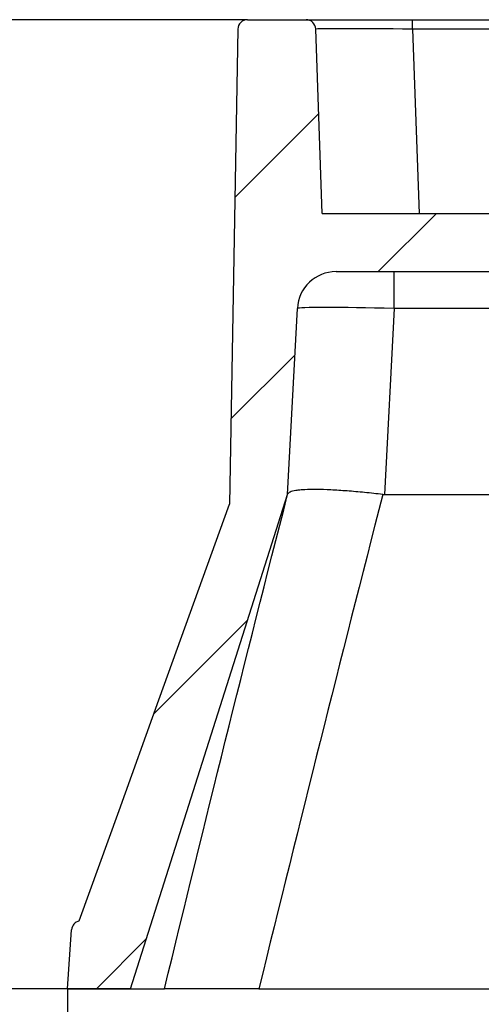
# Model space of a CAD drawing. Units: millimetres. Extents: x -40 to 1022, y -60 to 370.
# Drawn here: x 44 to 54, y 41 to 61 of the extents above; entities that cross this region are included whole.
import ezdxf

# ---------------------------------------------------------------- set-up
doc = ezdxf.new("R2010")
doc.units = ezdxf.units.MM
doc.layers.add('SLD-0', color=179, linetype='Continuous', lineweight=25)
doc.styles.add('SLDTEXTSTYLE0', font='TXT', dxfattribs={"width": 0.7})
doc.dimstyles.new('SLDDIMSTYLE1', dxfattribs={"dimtxt": 3.5, "dimasz": 2, "dimexe": 0, "dimexo": 0.0625, "dimgap": 0.875, "dimtad": 2, "dimdec": 1, "dimlfac": 5, "dimrnd": 1e-09, "dimzin": 12, "dimdsep": 46, "dimtxsty": 'SLDTEXTSTYLE0', "dimsah": 1, "dimcen": 0.09, "dimadec": 0, "dimazin": 3, "dimtol": 1, "dimtp": 2, "dimtm": 2, "dimtfac": 1, "dimtdec": 1, "dimtofl": 0, "dimtmove": 0, "dimatfit": 3, "dimfxl": 0, "dimfrac": 2, "dimtolj": 1, "dimarcsym": 0})
doc.dimstyles.new('SLDDIMSTYLE2', dxfattribs={"dimtxt": 3.5, "dimasz": 2, "dimexe": 0, "dimexo": 0.0625, "dimgap": 0.875, "dimtad": 2, "dimdec": 1, "dimlfac": 5, "dimrnd": 1e-09, "dimzin": 12, "dimdsep": 46, "dimtxsty": 'SLDTEXTSTYLE0', "dimsah": 1, "dimcen": 0.09, "dimadec": 0, "dimazin": 3, "dimtol": 1, "dimtp": 1.5, "dimtm": 1.5, "dimtfac": 1, "dimtdec": 1, "dimtofl": 0, "dimtmove": 0, "dimatfit": 3, "dimfxl": 0, "dimfrac": 2, "dimtolj": 1, "dimarcsym": 0})

# ---------------------------------------------------------------- blocks, each defined once
blk = doc.blocks.new('_D_1')
at = {"layer": 'SLD-0', "color": 7}
for p, q in [((45.303, 41.41), (45.303, 22.991)), ((205.303, 41.41), (205.303, 22.991)), ((205.303, 23.991), (45.303, 23.991))]:
    blk.add_line(p, q, dxfattribs=at)
for points in [[(45.303, 23.991), (47.303, 23.741), (47.303, 24.241)], [(205.303, 23.991), (203.303, 24.241), (203.303, 23.741)]]:
    blk.add_solid(points, dxfattribs=at)
at = {"layer": 'SLD-0', "color": 7, "attachment_point": 1, "style": 'SLDTEXTSTYLE0'}
for s, insert, char_height in [('%%c', (117.389, 28.503), 3.5), ('800', (122.465, 28.503), 3.5), ('±2', (130.68, 27.144), 2.1)]:
    blk.add_mtext(s, dxfattribs=dict(at, insert=insert, char_height=char_height))
blk = doc.blocks.new('_D_2')
at = {"layer": 'SLD-0'}
for p, q in [((49.02, 61.41), (34.288, 61.41)), ((35.288, 41.41), (35.288, 61.41)), ((46.601, 41.41), (34.288, 41.41))]:
    blk.add_line(p, q, dxfattribs=at)
for points in [[(35.288, 61.41), (35.038, 59.41), (35.538, 59.41)], [(35.288, 41.41), (35.538, 43.41), (35.038, 43.41)]]:
    blk.add_solid(points, dxfattribs=at)
at = {"layer": 'SLD-0', "attachment_point": 1, "rotation": 90, "style": 'SLDTEXTSTYLE0'}
for s, insert, char_height in [('±1,5', (32.136, 53.278), 2.1), ('100', (30.776, 45.812), 3.5)]:
    blk.add_mtext(s, dxfattribs=dict(at, insert=insert, char_height=char_height))

msp = doc.modelspace()

# ---------------------------------------------------------------- hatches: boundary and pattern name
at = {"linetype": 'Continuous', "lineweight": 18}
h = msp.add_hatch(dxfattribs=at)
h.set_pattern_fill('ANSI31', angle=3e-322, style=0)
edge = h.paths.add_edge_path(flags=0)
edge.add_arc((57.848732, 53.110102), 0.1, 358, 450)
edge.add_line((57.848732, 53.210102), (57.413043, 53.210102))
edge.add_arc((57.413043, 53.410102), 0.2, 182, 270, ccw=False)
edge.add_line((57.213165, 53.403123), (57.086719, 57.024062))
edge.add_arc((56.686962, 57.010102), 0.4, 2, 90)
edge.add_line((56.686962, 57.410102), (50.562724, 57.410102))
edge.add_line((50.562724, 57.410102), (50.429782, 61.217082))
edge.add_arc((50.229904, 61.210102), 0.2, 2, 90)
edge.add_line((50.229904, 61.410102), (49.019581, 61.410102))
edge.add_arc((49.019581, 61.210102), 0.2, 90, 179)
edge.add_line((48.819611, 61.213593), (48.648491, 51.410102))
edge.add_spline(control_points=[(48.648491, 51.410102), (48.162614, 50.063396), (47.676718, 48.716697), (47.190819, 47.369999), (46.916612, 46.610016), (46.642403, 45.850034), (46.368195, 45.090051), (46.093987, 44.330069), (45.81978, 43.570086), (45.545574, 42.810102)], knot_values=[0.000309421, 0.000309421, 0.000309421, 0.000309421, 0.021784547, 0.021784547, 0.021784547, 0.033903615, 0.033903615, 0.033903615, 0.046022683, 0.046022683, 0.046022683, 0.046022683], weights=[1, 1, 1, 1, 1, 1, 1, 1, 1, 1], degree=3, periodic=0)
edge.add_arc((45.588138, 42.614684), 0.2, 102.287768, 176)
edge.add_line((45.388626, 42.628636), (45.303417, 41.410102))
edge.add_line((45.303417, 41.410102), (46.601315, 41.410102))
edge.add_line((46.601314, 41.410103), (49.848491, 51.610102))
edge.add_line((49.848491, 51.610102), (50.049834, 55.451971))
edge.add_arc((50.848738, 55.410102), 0.8, 90, 177, ccw=False)
edge.add_line((50.848738, 56.210102), (55.41155, 56.210102))
edge.add_arc((55.41155, 55.410102), 0.8, 3, 90, ccw=False)
edge.add_line((56.210454, 55.451971), (56.370968, 52.389168))
edge.add_arc((56.77042, 52.410102), 0.4, 183, 270)
edge.add_line((56.77042, 52.010102), (57.91038, 52.010102))
edge.add_line((57.91038, 52.010102), (57.948671, 53.106612))

# ---------------------------------------------------------------- linework, layer by layer
at = {"color": 7, "linetype": 'Continuous', "lineweight": 25}
for p, q in [((49.019581, 61.410102), (50.229904, 61.410102)), ((50.229904, 61.410102), (52.428563, 61.410102)), ((52.428563, 61.217082), (52.428563, 61.410102)), ((52.428563, 61.410102), (55.700226, 61.410102)), ((48.819611, 61.213593), (48.648491, 51.410102)), ((50.562724, 57.410102), (50.429782, 61.217082)), ((52.428563, 61.217082), (52.561506, 57.410102)), ((50.562724, 57.410102), (56.686962, 57.410102)), ((50.848738, 56.210102), (55.41155, 56.210102)), ((52.047094, 55.451971), (52.047094, 56.210102)), ((49.848491, 51.610102), (50.049834, 55.451971)), ((52.047094, 55.451971), (51.84575, 51.610102)), ((55.996476, 55.451971), (52.047094, 55.451971)), ((46.601314, 41.410103), (49.848491, 51.610102)), ((51.84575, 51.610102), (56.172037, 51.610102)), ((45.303417, 41.410102), (45.388626, 42.628636)), ((45.303417, 41.410102), (46.601315, 41.410102)), ((46.601315, 41.410102), (47.307873, 41.410102)), ((49.254942, 41.410102), (58.232296, 41.410102))]:
    msp.add_line(p, q, dxfattribs=at)
at = {"color": 8, "linetype": 'Continuous', "lineweight": 25}
msp.add_line((55.500348, 61.217082), (52.428563, 61.217082), dxfattribs=at)
at = {"color": 7, "linetype": 'Continuous', "lineweight": 25, "flags": 128}
msp.add_lwpolyline([(45.545574, 42.810102), (46.368195, 45.090051), (47.190819, 47.369999), (48.648491, 51.410102)], dxfattribs=at)
at = {"color": 7, "linetype": 'Continuous', "lineweight": 25}
for centre, radius, start, end in [((49.019581, 61.210102), 0.2, 90, 179), ((50.229904, 61.210102), 0.2, 2, 90), ((50.848738, 55.410102), 0.8, 90, 177), ((45.588138, 42.614684), 0.2, 102.287768, 176)]:
    msp.add_arc(centre, radius, start, end, dxfattribs=at)
for centre, major_axis, ratio, start_param, end_param in [((52.431245, 61.210102), (2.001463, -0.006981), 0.003482687, 1.572148084, 3.141726435), ((52.050385, 55.410102), (2.000551, -0.041841), 0.020885112, 1.57287837, 3.140935641), ((52.581791, 65.549934), (0.751487, 13.939416), 0.143262307, 3.133934691, 3.149315903)]:
    msp.add_ellipse(centre, major_axis=major_axis, ratio=ratio, start_param=start_param, end_param=end_param, dxfattribs=at)
for points, knots in [([(51.815033, 51.611751), (51.687504, 51.625483), (51.562267, 51.638773), (51.377582, 51.656881), (51.316554, 51.662624), (51.195577, 51.673411), (51.135355, 51.678474), (50.959826, 51.692195), (50.848766, 51.699478), (50.638351, 51.710004), (50.538214, 51.713233), (50.357675, 51.715048), (50.276412, 51.713714), (50.168125, 51.70817), (50.134156, 51.705709), (50.072071, 51.699639), (50.043868, 51.696034), (49.96756, 51.683516), (49.927682, 51.672917), (49.870597, 51.646805), (49.853992, 51.631523), (49.84948, 51.613951)], [0, 0, 0, 0, 0.125, 0.125, 0.1875, 0.1875, 0.25, 0.25, 0.375, 0.375, 0.5, 0.5, 0.625, 0.625, 0.6875, 0.6875, 0.75, 0.75, 0.875, 0.875, 1, 1, 1, 1]), ([(49.783502, 51.351409), (49.792854, 51.400996), (49.806535, 51.473532), (49.829792, 51.546789), (49.837151, 51.569966)], [0, 0, 0, 0, 0.683611116, 1, 1, 1, 1]), ([(49.254942, 41.410102), (49.136877, 41.410102), (49.02048, 41.410102), (48.790967, 41.410102), (48.677409, 41.410102), (48.455688, 41.410102), (48.349957, 41.410102), (48.198914, 41.410102), (48.149832, 41.410102), (48.054263, 41.410102), (48.007544, 41.410102), (47.873385, 41.410102), (47.792132, 41.410102), (47.682225, 41.410102), (47.647596, 41.410102), (47.582442, 41.410102), (47.551842, 41.410102), (47.468078, 41.410102), (47.422244, 41.410102), (47.350051, 41.410102), (47.323668, 41.410102), (47.307874, 41.410102)], [0, 0, 0, 0, 0.125, 0.125, 0.25, 0.25, 0.375, 0.375, 0.4375, 0.4375, 0.5, 0.5, 0.625, 0.625, 0.6875, 0.6875, 0.75, 0.75, 0.875, 0.875, 1, 1, 1, 1])]:
    msp.add_open_spline(points, degree=3, knots=knots, dxfattribs=at)
for points in [[(47.307874, 41.410102), (48.134597, 44.818634), (48.977008, 48.221198), (49.84948, 51.613951)], [(51.815033, 51.611751), (50.941275, 48.216171), (50.091382, 44.814718), (49.254942, 41.410102)]]:
    msp.add_open_spline(points, degree=3, dxfattribs=at)

# ---------------------------------------------------------------- dimensions: what is measured, and where the dimension line sits
at = {"layer": 'SLD-0'}
dim = msp.add_linear_dim(base=(35.288032, 61.410102), p1=(46.601315, 41.410102), p2=(49.019581, 61.410102), angle=90, dimstyle='SLDDIMSTYLE2', dxfattribs=at)
dim.commit()
dim.dimension.update_dxf_attribs({"geometry": '_D_2', "text_midpoint": (35.288032, 51.410102), "dimtype": 160})
at = {"layer": 'SLD-0', "color": 7}
dim = msp.add_linear_dim(base=(45.303417, 23.991413), p1=(205.303417, 41.410102), p2=(45.303417, 41.410102), text='%%c<>', dimstyle='SLDDIMSTYLE1', dxfattribs=at)
dim.commit()
dim.dimension.update_dxf_attribs({"geometry": '_D_1', "text_midpoint": (125.303417, 23.991413), "dimtype": 160})

doc.saveas('drawing.dxf')
